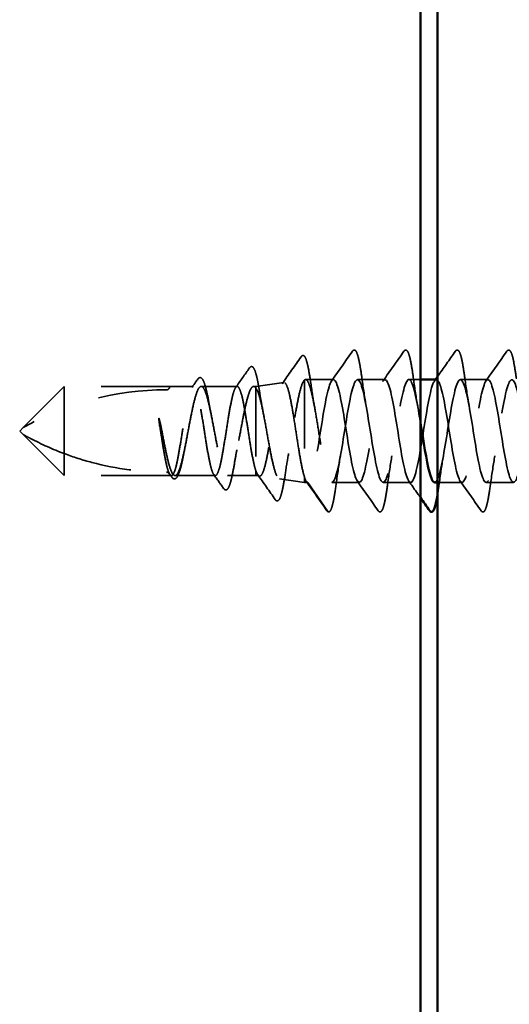
# Model space of a CAD drawing. Units: inches. Extents: x 0.6 to 33.4, y 0.6 to 21.4.
# Drawn here: x 7.5 to 8.2, y 8.6 to 10 of the extents above; entities that cross this region are included whole.
import ezdxf

# ---------------------------------------------------------------- set-up
doc = ezdxf.new("R2010")
doc.units = ezdxf.units.IN
doc.header["$LTSCALE"] = 2
doc.header["$MEASUREMENT"] = 0
doc.linetypes.add('DASHED', pattern=[0.2067, 0.1654, -0.0413])
doc.layers.add('Hidden (ANSI)', color=7, linetype='DASHED', lineweight=35)
doc.layers.add('Visible (ANSI)', color=7, linetype='Continuous', lineweight=50)

msp = doc.modelspace()

# ---------------------------------------------------------------- linework, layer by layer
at = {"layer": 'Hidden (ANSI)', "ltscale": 0.03913}
msp.add_line((7.86254, 9.48467), (7.90333, 9.49041), dxfattribs=at)
at = {"layer": 'Hidden (ANSI)', "ltscale": 0.184732}
msp.add_line((7.93369, 9.49423), (7.93369, 9.35198), dxfattribs=at)
at = {"layer": 'Hidden (ANSI)', "ltscale": 0.038664}
msp.add_line((7.97572, 9.49467), (7.93501, 9.49467), dxfattribs=at)
at = {"layer": 'Hidden (ANSI)', "ltscale": 0.037994}
for p, q in [((8.05072, 9.49467), (8.01072, 9.49467)), ((8.20072, 9.49467), (8.16072, 9.49467)), ((8.01322, 9.34467), (7.97322, 9.34467)), ((8.08822, 9.34467), (8.04822, 9.34467)), ((8.23822, 9.34467), (8.19822, 9.34467))]:
    msp.add_line(p, q, dxfattribs=at)
at = {"layer": 'Hidden (ANSI)', "ltscale": 0.01592}
msp.add_line((8.10254, 9.49467), (8.08572, 9.49467), dxfattribs=at)
at = {"layer": 'Hidden (ANSI)', "ltscale": 0.080709}
for p, q in [((7.58354, 9.48467), (7.52354, 9.42467)), ((7.58354, 9.35467), (7.52354, 9.41467))]:
    msp.add_line(p, q, dxfattribs=at)
at = {"layer": 'Hidden (ANSI)', "ltscale": 0.13013}
msp.add_line((7.58354, 9.48467), (7.58354, 9.38665), dxfattribs=at)
at = {"layer": 'Hidden (ANSI)', "ltscale": 0.146324}
for p, q in [((7.73729, 9.48467), (7.58354, 9.48467)), ((7.73729, 9.35467), (7.58354, 9.35467))]:
    msp.add_line(p, q, dxfattribs=at)
at = {"layer": 'Hidden (ANSI)', "ltscale": 0.032617}
msp.add_line((7.77164, 9.48467), (7.73729, 9.48467), dxfattribs=at)
at = {"layer": 'Hidden (ANSI)', "ltscale": 0.049827}
msp.add_line((7.8355, 9.48467), (7.78307, 9.48467), dxfattribs=at)
at = {"layer": 'Hidden (ANSI)', "ltscale": 0.002811}
msp.add_line((7.86254, 9.48467), (7.85948, 9.48467), dxfattribs=at)
at = {"layer": 'Hidden (ANSI)', "ltscale": 0.015461}
msp.add_line((7.86254, 9.48467), (7.86254, 9.48263), dxfattribs=at)
at = {"layer": 'Hidden (ANSI)', "ltscale": 0.149024}
msp.add_line((7.86254, 9.48263), (7.86254, 9.36206), dxfattribs=at)
at = {"layer": 'Hidden (ANSI)', "ltscale": 0.006634}
for q in [(7.52354, 9.42467), (7.52354, 9.41467)]:
    msp.add_line((7.51854, 9.41967), q, dxfattribs=at)
at = {"layer": 'Hidden (ANSI)', "ltscale": 0.064143}
msp.add_line((7.58354, 9.38665), (7.58354, 9.35467), dxfattribs=at)
at = {"layer": 'Hidden (ANSI)', "ltscale": 0.029688}
msp.add_line((7.86254, 9.36206), (7.86254, 9.35467), dxfattribs=at)
at = {"layer": 'Hidden (ANSI)', "ltscale": 0.002209}
msp.add_line((7.73971, 9.35467), (7.73729, 9.35467), dxfattribs=at)
at = {"layer": 'Hidden (ANSI)', "ltscale": 0.055802}
msp.add_line((7.80357, 9.35467), (7.74487, 9.35467), dxfattribs=at)
at = {"layer": 'Hidden (ANSI)', "ltscale": 0.039194}
msp.add_line((7.86254, 9.35467), (7.82128, 9.35467), dxfattribs=at)
at = {"layer": 'Hidden (ANSI)', "ltscale": 0.005111}
msp.add_line((7.86254, 9.35467), (7.86796, 9.35391), dxfattribs=at)
at = {"layer": 'Hidden (ANSI)', "ltscale": 0.034939}
msp.add_line((7.89726, 9.34979), (7.93369, 9.34467), dxfattribs=at)
at = {"layer": 'Hidden (ANSI)', "ltscale": 0.031699}
msp.add_line((7.93369, 9.35198), (7.93369, 9.34467), dxfattribs=at)
at = {"layer": 'Hidden (ANSI)', "ltscale": 0.004209}
msp.add_line((7.93822, 9.34467), (7.93369, 9.34467), dxfattribs=at)
at = {"layer": 'Hidden (ANSI)', "ltscale": 0.049224}
msp.add_line((7.96772, 9.3021), (7.93822, 9.34467), dxfattribs=at)
at = {"layer": 'Hidden (ANSI)', "ltscale": 0.033878}
msp.add_line((8.16322, 9.34467), (8.12754, 9.34467), dxfattribs=at)
at = {"layer": 'Hidden (ANSI)', "ltscale": 0.207779}
msp.add_arc((7.73229, 9.05602), 0.42365, 90, 119.5209, dxfattribs=at)
at = {"layer": 'Hidden (ANSI)', "ltscale": 0.00738}
msp.add_arc((7.73229, 9.48467), 0.005, 270, 0, dxfattribs=at)
at = {"layer": 'Hidden (ANSI)', "ltscale": 0.002232}
msp.add_arc((7.96854, 9.30267), 0.001, 214.72105, 355, dxfattribs=at)
at = {"layer": 'Hidden (ANSI)', "ltscale": 0.108919}
msp.add_open_spline([(7.92862, 9.52789), (7.92946, 9.52909), (7.93063, 9.5299), (7.93353, 9.5292), (7.93449, 9.52748), (7.93678, 9.52177), (7.93801, 9.51698), (7.94039, 9.50486), (7.94157, 9.49754), (7.94272, 9.48928)], degree=3, knots=[0, 0, 0, 0, 0.05154935, 0.05154935, 0.12128734, 0.12128734, 0.20737117, 0.20737117, 0.28987002, 0.28987002, 0.28987002, 0.28987002], dxfattribs=at)
at = {"layer": 'Hidden (ANSI)', "ltscale": 0.050264}
for points in [[(7.97302, 9.49277), (7.98324, 9.50714), (7.99337, 9.52156), (8.00348, 9.536)], [(8.04802, 9.49277), (8.05824, 9.50714), (8.06837, 9.52156), (8.07848, 9.536)], [(8.19802, 9.49277), (8.20824, 9.50714), (8.21837, 9.52156), (8.22848, 9.536)], [(8.04098, 9.30335), (8.03087, 9.31778), (8.02074, 9.33221), (8.01052, 9.34658)], [(8.19098, 9.30335), (8.18087, 9.31778), (8.17074, 9.33221), (8.16052, 9.34658)]]:
    msp.add_open_spline(points, degree=3, dxfattribs=at)
at = {"layer": 'Hidden (ANSI)', "ltscale": 0.113296}
for points in [[(8.00348, 9.536), (8.00433, 9.53722), (8.00565, 9.53799), (8.0084, 9.53692), (8.00927, 9.53523), (8.01153, 9.52924), (8.01281, 9.52391), (8.01515, 9.51109), (8.01624, 9.50394), (8.01732, 9.49593)], [(8.07848, 9.536), (8.07933, 9.53722), (8.08065, 9.53799), (8.0834, 9.53692), (8.08427, 9.53523), (8.08653, 9.52924), (8.08781, 9.52391), (8.09015, 9.51109), (8.09124, 9.50394), (8.09232, 9.49593)], [(8.15348, 9.536), (8.15433, 9.53722), (8.15565, 9.53799), (8.1584, 9.53692), (8.15927, 9.53523), (8.16153, 9.52924), (8.16281, 9.52391), (8.16515, 9.51109), (8.16624, 9.50394), (8.16732, 9.49593)], [(8.22848, 9.536), (8.22933, 9.53722), (8.23065, 9.53799), (8.2334, 9.53692), (8.23427, 9.53523), (8.23653, 9.52924), (8.23781, 9.52391), (8.24015, 9.51109), (8.24124, 9.50394), (8.24232, 9.49593)]]:
    msp.add_open_spline(points, degree=3, knots=[0, 0, 0, 0, 0.055909, 0.055909, 0.1259299, 0.1259299, 0.2207142, 0.2207142, 0.30154264, 0.30154264, 0.30154264, 0.30154264], dxfattribs=at)
at = {"layer": 'Hidden (ANSI)', "ltscale": 0.042832}
msp.add_open_spline([(8.12754, 9.49913), (8.13622, 9.51139), (8.14486, 9.52369), (8.15348, 9.536)], degree=3, dxfattribs=at)
at = {"layer": 'Hidden (ANSI)', "ltscale": 0.045629}
msp.add_open_spline([(7.90102, 9.4886), (7.91026, 9.50167), (7.91945, 9.51477), (7.92862, 9.52789)], degree=3, dxfattribs=at)
at = {"layer": 'Hidden (ANSI)', "ltscale": 0.033125}
msp.add_open_spline([(7.83324, 9.48308), (7.83998, 9.49256), (7.84667, 9.50207), (7.85335, 9.51159)], degree=3, dxfattribs=at)
at = {"layer": 'Hidden (ANSI)', "ltscale": 0.102123}
msp.add_open_spline([(7.85335, 9.51159), (7.85416, 9.51275), (7.85512, 9.51356), (7.85812, 9.51364), (7.8594, 9.51195), (7.8618, 9.50681), (7.86298, 9.50289), (7.86481, 9.49506), (7.86547, 9.49187), (7.86695, 9.48397), (7.86778, 9.47902), (7.8686, 9.47371)], degree=3, knots=[0, 0, 0, 0, 0.0433697, 0.0433697, 0.11085074, 0.11085074, 0.18170608, 0.18170608, 0.22153044, 0.22153044, 0.27193944, 0.27193944, 0.27193944, 0.27193944], dxfattribs=at)
at = {"layer": 'Hidden (ANSI)', "ltscale": 0.014045}
msp.add_open_spline([(7.76939, 9.48308), (7.77225, 9.48712), (7.77511, 9.49116), (7.77797, 9.4952)], degree=3, dxfattribs=at)
at = {"layer": 'Hidden (ANSI)', "ltscale": 0.093788}
msp.add_open_spline([(7.77797, 9.4952), (7.77875, 9.49631), (7.77959, 9.49711), (7.78244, 9.49793), (7.78415, 9.49654), (7.78666, 9.49224), (7.78779, 9.48926), (7.79026, 9.48081), (7.79162, 9.47482), (7.7935, 9.4652), (7.79404, 9.46227), (7.79458, 9.45921)], degree=3, knots=[0, 0, 0, 0, 0.03545816, 0.03545816, 0.09768968, 0.09768968, 0.15380105, 0.15380105, 0.2219814, 0.2219814, 0.24955294, 0.24955294, 0.24955294, 0.24955294], dxfattribs=at)
at = {"layer": 'Hidden (ANSI)', "ltscale": 0.40066}
msp.add_open_spline([(7.86254, 9.48263), (7.86413, 9.4807), (7.86571, 9.4771), (7.86889, 9.46698), (7.87046, 9.46053), (7.87364, 9.4456), (7.87521, 9.43724), (7.87839, 9.41974), (7.87996, 9.41075), (7.88314, 9.39336), (7.88471, 9.38513), (7.88789, 9.37057), (7.88946, 9.36439), (7.89263, 9.35498), (7.8942, 9.35186), (7.89738, 9.34917), (7.89895, 9.34965), (7.90212, 9.35422), (7.90369, 9.35829), (7.90686, 9.36954), (7.90843, 9.37664), (7.91161, 9.39294), (7.91317, 9.40201), (7.91635, 9.42092), (7.91791, 9.43059), (7.92108, 9.44922), (7.92265, 9.458), (7.92582, 9.47344), (7.92739, 9.47994), (7.93055, 9.48975), (7.93212, 9.49294), (7.93369, 9.49423)], degree=3, knots=[0, 0, 0, 0, 0.0670068, 0.0670068, 0.1346399, 0.1346399, 0.2028994, 0.2028994, 0.2717855, 0.2717855, 0.3412982, 0.3412982, 0.4114377, 0.4114377, 0.4822039, 0.4822039, 0.5535971, 0.5535971, 0.6256174, 0.6256174, 0.6982647, 0.6982647, 0.7715391, 0.7715391, 0.8454408, 0.8454408, 0.9199697, 0.9199697, 0.9950069, 0.9950069, 1.0706864, 1.0706864, 1.0706864, 1.0706864], dxfattribs=at)
at = {"layer": 'Hidden (ANSI)', "ltscale": 0.426697}
msp.add_open_spline([(7.93369, 9.35198), (7.93221, 9.35641), (7.93075, 9.36251), (7.92778, 9.37736), (7.92631, 9.38593), (7.92335, 9.40439), (7.92188, 9.41408), (7.91892, 9.43329), (7.91745, 9.44262), (7.91448, 9.45964), (7.91301, 9.46718), (7.91005, 9.47947), (7.90858, 9.48411), (7.90561, 9.48987), (7.90414, 9.49096), (7.90117, 9.48942), (7.8997, 9.48684), (7.89673, 9.47836), (7.89526, 9.47257), (7.89229, 9.45856), (7.89082, 9.4505), (7.88785, 9.4332), (7.88638, 9.42413), (7.88341, 9.40622), (7.88194, 9.39755), (7.87897, 9.38178), (7.8775, 9.37482), (7.87453, 9.36356), (7.87306, 9.35935), (7.87008, 9.35423), (7.86861, 9.35336), (7.86636, 9.35465), (7.86559, 9.35553), (7.86407, 9.35817), (7.8633, 9.35991), (7.86254, 9.36206)], degree=3, knots=[0, 0, 0, 0, 0.0757821, 0.0757821, 0.1509732, 0.1509732, 0.2255733, 0.2255733, 0.2995824, 0.2995824, 0.3730005, 0.3730005, 0.4458277, 0.4458277, 0.518064, 0.518064, 0.5897094, 0.5897094, 0.660764, 0.660764, 0.7312278, 0.7312278, 0.801101, 0.801101, 0.8703834, 0.8703834, 0.9390753, 0.9390753, 1.0071765, 1.0071765, 1.0746873, 1.0746873, 1.1091597, 1.1091597, 1.1434684, 1.1434684, 1.1434684, 1.1434684], dxfattribs=at)
at = {"layer": 'Hidden (ANSI)', "ltscale": 0.235085}
msp.add_open_spline([(7.93369, 9.49423), (7.93529, 9.4953), (7.93688, 9.49442), (7.94009, 9.48884), (7.94168, 9.4842), (7.94489, 9.47175), (7.94648, 9.46407), (7.94969, 9.44666), (7.95128, 9.43711), (7.95448, 9.41742), (7.95607, 9.40748), (7.95928, 9.38853), (7.96087, 9.37972), (7.96408, 9.36443), (7.96567, 9.3581), (7.96826, 9.35058), (7.96925, 9.34838), (7.97124, 9.34542), (7.97222, 9.34467), (7.97322, 9.34467)], degree=3, knots=[0, 0, 0, 0, 0.07638045, 0.07638045, 0.1527609, 0.1527609, 0.22914135, 0.22914135, 0.3055218, 0.3055218, 0.38190225, 0.38190225, 0.4582827, 0.4582827, 0.53466315, 0.53466315, 0.58188025, 0.58188025, 0.62909736, 0.62909736, 0.62909736, 0.62909736], dxfattribs=at)
at = {"layer": 'Hidden (ANSI)', "ltscale": 0.959502}
msp.add_open_spline([(8.12572, 9.4943), (8.12309, 9.49424), (8.12046, 9.48902), (8.11783, 9.47888), (8.11308, 9.46059), (8.10834, 9.42743), (8.1036, 9.39881), (8.09886, 9.37019), (8.09412, 9.34791), (8.08937, 9.34503), (8.08463, 9.34214), (8.07989, 9.35883), (8.07515, 9.38531), (8.0704, 9.4118), (8.06566, 9.44642), (8.06092, 9.4689), (8.05618, 9.49138), (8.05143, 9.50031), (8.04669, 9.49045), (8.04195, 9.4806), (8.03721, 9.45259), (8.03247, 9.42281), (8.02772, 9.39304), (8.02298, 9.36339), (8.01824, 9.35122), (8.0135, 9.33904), (8.00875, 9.34512), (8.00401, 9.36588), (7.99927, 9.38665), (7.99453, 9.4208), (7.98978, 9.44833), (7.98504, 9.47587), (7.9803, 9.49506), (7.97556, 9.49467), (7.97082, 9.49427), (7.96607, 9.47432), (7.96133, 9.4465), (7.95659, 9.41867), (7.95185, 9.38472), (7.9471, 9.36453), (7.94414, 9.35191), (7.94118, 9.34467), (7.93822, 9.34467)], degree=3, knots=[56.5486678, 56.5486678, 56.5486678, 56.5486678, 57.2095586, 57.2095586, 57.2095586, 58.4014244, 58.4014244, 58.4014244, 59.5932902, 59.5932902, 59.5932902, 60.785156, 60.785156, 60.785156, 61.9770218, 61.9770218, 61.9770218, 63.1688876, 63.1688876, 63.1688876, 64.3607534, 64.3607534, 64.3607534, 65.5526192, 65.5526192, 65.5526192, 66.744485, 66.744485, 66.744485, 67.9363508, 67.9363508, 67.9363508, 69.1282166, 69.1282166, 69.1282166, 70.3200824, 70.3200824, 70.3200824, 71.5119482, 71.5119482, 71.5119482, 72.256631, 72.256631, 72.256631, 72.256631], dxfattribs=at)
at = {"layer": 'Hidden (ANSI)', "ltscale": 0.038332}
msp.add_open_spline([(7.94272, 9.48928), (7.94441, 9.47724), (7.94619, 9.46562), (7.9481, 9.45529)], degree=3, dxfattribs=at)
at = {"layer": 'Hidden (ANSI)', "ltscale": 0.992572}
msp.add_open_spline([(7.97322, 9.34467), (7.97796, 9.34467), (7.9827, 9.36425), (7.98744, 9.39193), (7.99218, 9.41961), (7.99693, 9.45367), (8.00167, 9.47415), (8.00641, 9.49463), (8.01115, 9.50025), (8.0159, 9.48772), (8.02064, 9.47519), (8.02538, 9.4453), (8.03012, 9.41555), (8.03487, 9.38579), (8.03961, 9.35805), (8.04435, 9.34857), (8.04909, 9.33909), (8.05383, 9.34846), (8.05858, 9.3712), (8.06332, 9.39393), (8.06806, 9.42861), (8.0728, 9.45491), (8.07755, 9.48121), (8.08229, 9.49749), (8.08703, 9.49422), (8.09177, 9.49094), (8.09651, 9.46832), (8.10126, 9.43959), (8.10168, 9.43701), (8.10211, 9.43439), (8.10254, 9.43175)], degree=3, knots=[-72.256631, -72.256631, -72.256631, -72.256631, -71.0647652, -71.0647652, -71.0647652, -69.8728994, -69.8728994, -69.8728994, -68.6810336, -68.6810336, -68.6810336, -67.4891678, -67.4891678, -67.4891678, -66.297302, -66.297302, -66.297302, -65.1054362, -65.1054362, -65.1054362, -63.9135704, -63.9135704, -63.9135704, -62.7217046, -62.7217046, -62.7217046, -61.5298388, -61.5298388, -61.5298388, -61.4226053, -61.4226053, -61.4226053, -61.4226053], dxfattribs=at)
at = {"layer": 'Hidden (ANSI)', "ltscale": 0.044522}
for points in [[(8.01732, 9.49593), (8.01923, 9.48171), (8.02127, 9.4679), (8.02347, 9.4558)], [(8.09232, 9.49593), (8.09423, 9.48171), (8.09627, 9.4679), (8.09847, 9.4558)], [(8.16732, 9.49593), (8.16923, 9.48171), (8.17127, 9.4679), (8.17347, 9.4558)], [(7.98597, 9.38354), (7.98377, 9.37145), (7.98173, 9.35764), (7.97982, 9.34342)], [(8.06097, 9.38354), (8.05877, 9.37145), (8.05673, 9.35764), (8.05482, 9.34342)], [(8.13597, 9.38354), (8.13377, 9.37145), (8.13173, 9.35764), (8.12982, 9.34342)], [(8.21097, 9.38354), (8.20877, 9.37145), (8.20673, 9.35764), (8.20482, 9.34342)]]:
    msp.add_open_spline(points, degree=3, dxfattribs=at)
at = {"layer": 'Hidden (ANSI)', "ltscale": 0.002123}
msp.add_open_spline([(8.12302, 9.49277), (8.12347, 9.4934), (8.12392, 9.49404), (8.12437, 9.49467)], degree=3, dxfattribs=at)
at = {"layer": 'Hidden (ANSI)', "ltscale": 0.961292}
msp.add_open_spline([(8.12322, 9.34505), (8.12538, 9.34501), (8.12755, 9.34846), (8.12971, 9.35551), (8.13445, 9.37093), (8.1392, 9.40262), (8.14394, 9.43201), (8.14868, 9.4614), (8.15342, 9.48665), (8.15816, 9.49297), (8.16291, 9.49929), (8.16765, 9.48628), (8.17239, 9.46156), (8.17713, 9.43685), (8.18188, 9.40198), (8.18662, 9.37737), (8.19136, 9.35277), (8.1961, 9.33997), (8.20084, 9.34649), (8.20559, 9.353), (8.21033, 9.3784), (8.21507, 9.40783), (8.21981, 9.43725), (8.22456, 9.46884), (8.2293, 9.4841), (8.23404, 9.49935), (8.23878, 9.49732), (8.24353, 9.47918), (8.24517, 9.47289), (8.24682, 9.46479), (8.24847, 9.45569)], degree=3, knots=[-59.6902604, -59.6902604, -59.6902604, -59.6902604, -59.1461072, -59.1461072, -59.1461072, -57.9542414, -57.9542414, -57.9542414, -56.7623756, -56.7623756, -56.7623756, -55.5705098, -55.5705098, -55.5705098, -54.378644, -54.378644, -54.378644, -53.1867782, -53.1867782, -53.1867782, -51.9949124, -51.9949124, -51.9949124, -50.8030466, -50.8030466, -50.8030466, -49.6111808, -49.6111808, -49.6111808, -49.1973047, -49.1973047, -49.1973047, -49.1973047], dxfattribs=at)
at = {"layer": 'Hidden (ANSI)', "ltscale": 1.033348}
msp.add_open_spline([(8.80072, 9.49467), (8.79597, 9.49467), (8.79123, 9.4751), (8.78649, 9.44742), (8.78175, 9.41974), (8.777, 9.38568), (8.77226, 9.3652), (8.76752, 9.34472), (8.76278, 9.3391), (8.75803, 9.35163), (8.75329, 9.36416), (8.74855, 9.39405), (8.74381, 9.4238), (8.73907, 9.45355), (8.73432, 9.48129), (8.72958, 9.49077), (8.72484, 9.50026), (8.7201, 9.49089), (8.71535, 9.46815), (8.71061, 9.44541), (8.70587, 9.41074), (8.70113, 9.38444), (8.69639, 9.35813), (8.69164, 9.34185), (8.6869, 9.34513), (8.68216, 9.3484), (8.67742, 9.37103), (8.67267, 9.39976), (8.66793, 9.42848), (8.66319, 9.46151), (8.65845, 9.47948), (8.6537, 9.49746), (8.64896, 9.49927), (8.64422, 9.48384), (8.63948, 9.46842), (8.63474, 9.43673), (8.62999, 9.40734), (8.62525, 9.37795), (8.62051, 9.3527), (8.61577, 9.34638), (8.61102, 9.34006), (8.60628, 9.35307), (8.60154, 9.37778), (8.5968, 9.4025), (8.59205, 9.43737), (8.58731, 9.46197), (8.58257, 9.48658), (8.57783, 9.49937), (8.57309, 9.49286), (8.56834, 9.48635), (8.5636, 9.46094), (8.55886, 9.43152), (8.55412, 9.4021), (8.54937, 9.37051), (8.54463, 9.35525), (8.53989, 9.33999), (8.53515, 9.34203), (8.53041, 9.36016), (8.52566, 9.3783), (8.52092, 9.41139), (8.51618, 9.44007), (8.51144, 9.46874), (8.50669, 9.49119), (8.50195, 9.49427), (8.49721, 9.49735), (8.49247, 9.48087), (8.48772, 9.45447), (8.48298, 9.42808), (8.47824, 9.39343), (8.4735, 9.37082), (8.46876, 9.34821), (8.46401, 9.33906), (8.45927, 9.34873), (8.45453, 9.3584), (8.44979, 9.38628), (8.44504, 9.41604), (8.4403, 9.4458), (8.43556, 9.47558), (8.43082, 9.48793), (8.42607, 9.50028), (8.42133, 9.49443), (8.41659, 9.47381), (8.41185, 9.45318), (8.40711, 9.41908), (8.40236, 9.39147), (8.39762, 9.36386), (8.39288, 9.34448), (8.38814, 9.34468), (8.38339, 9.34487), (8.37865, 9.36463), (8.37391, 9.39239), (8.36917, 9.42014), (8.36443, 9.45415), (8.35968, 9.47449), (8.35494, 9.49482), (8.3502, 9.50022), (8.34546, 9.48751), (8.34071, 9.4748), (8.33597, 9.44479), (8.33123, 9.41505), (8.32649, 9.38531), (8.32174, 9.35771), (8.317, 9.34842), (8.31226, 9.33912), (8.30752, 9.34871), (8.30278, 9.37158), (8.29803, 9.39444), (8.29329, 9.42913), (8.28855, 9.45534), (8.28381, 9.48156), (8.27906, 9.49763), (8.27432, 9.49416), (8.26958, 9.49069), (8.26484, 9.46789), (8.2601, 9.43911), (8.25535, 9.41034), (8.25061, 9.37739), (8.24587, 9.35957), (8.24113, 9.34175), (8.23638, 9.34017), (8.23164, 9.35576), (8.2269, 9.37136), (8.22216, 9.40314), (8.21741, 9.4325), (8.21267, 9.46185), (8.20793, 9.48694), (8.20319, 9.49307), (8.19845, 9.4992), (8.1937, 9.48598), (8.18896, 9.46115), (8.18422, 9.43633), (8.17948, 9.40146), (8.17473, 9.37697), (8.16999, 9.35247), (8.16525, 9.33989), (8.16051, 9.3466), (8.15576, 9.3533), (8.15102, 9.37886), (8.14628, 9.40831), (8.14154, 9.43777), (8.1368, 9.46926), (8.13205, 9.48435), (8.13055, 9.48914), (8.12904, 9.49218), (8.12754, 9.49351)], degree=3, knots=[0, 0, 0, 0, 1.1918658, 1.1918658, 1.1918658, 2.3837316, 2.3837316, 2.3837316, 3.5755974, 3.5755974, 3.5755974, 4.7674632, 4.7674632, 4.7674632, 5.959329, 5.959329, 5.959329, 7.1511948, 7.1511948, 7.1511948, 8.3430606, 8.3430606, 8.3430606, 9.5349264, 9.5349264, 9.5349264, 10.7267922, 10.7267922, 10.7267922, 11.918658, 11.918658, 11.918658, 13.1105238, 13.1105238, 13.1105238, 14.3023896, 14.3023896, 14.3023896, 15.4942554, 15.4942554, 15.4942554, 16.6861212, 16.6861212, 16.6861212, 17.877987, 17.877987, 17.877987, 19.0698529, 19.0698529, 19.0698529, 20.2617187, 20.2617187, 20.2617187, 21.4535845, 21.4535845, 21.4535845, 22.6454503, 22.6454503, 22.6454503, 23.8373161, 23.8373161, 23.8373161, 25.0291819, 25.0291819, 25.0291819, 26.2210477, 26.2210477, 26.2210477, 27.4129135, 27.4129135, 27.4129135, 28.6047793, 28.6047793, 28.6047793, 29.7966451, 29.7966451, 29.7966451, 30.9885109, 30.9885109, 30.9885109, 32.1803767, 32.1803767, 32.1803767, 33.3722425, 33.3722425, 33.3722425, 34.5641083, 34.5641083, 34.5641083, 35.7559741, 35.7559741, 35.7559741, 36.9478399, 36.9478399, 36.9478399, 38.1397057, 38.1397057, 38.1397057, 39.3315715, 39.3315715, 39.3315715, 40.5234373, 40.5234373, 40.5234373, 41.7153031, 41.7153031, 41.7153031, 42.9071689, 42.9071689, 42.9071689, 44.0990347, 44.0990347, 44.0990347, 45.2909005, 45.2909005, 45.2909005, 46.4827663, 46.4827663, 46.4827663, 47.6746321, 47.6746321, 47.6746321, 48.8664979, 48.8664979, 48.8664979, 50.0583637, 50.0583637, 50.0583637, 51.2502295, 51.2502295, 51.2502295, 52.4420953, 52.4420953, 52.4420953, 53.6339611, 53.6339611, 53.6339611, 54.8258269, 54.8258269, 54.8258269, 56.0176927, 56.0176927, 56.0176927, 56.396057, 56.396057, 56.396057, 56.396057], dxfattribs=at)
at = {"layer": 'Hidden (ANSI)', "ltscale": 1.096395}
msp.add_open_spline([(7.86254, 9.36206), (7.8612, 9.36602), (7.85987, 9.37145), (7.85719, 9.3846), (7.85586, 9.3922), (7.85319, 9.40857), (7.85186, 9.41717), (7.84918, 9.43423), (7.84785, 9.44252), (7.84517, 9.45766), (7.84385, 9.46437), (7.84117, 9.47527), (7.83984, 9.47936), (7.83716, 9.48435), (7.83584, 9.4852), (7.83316, 9.48351), (7.83183, 9.48099), (7.82915, 9.47289), (7.82782, 9.46738), (7.82514, 9.4541), (7.82382, 9.44645), (7.82114, 9.43003), (7.81981, 9.42142), (7.81713, 9.40437), (7.81581, 9.39611), (7.81313, 9.38107), (7.8118, 9.37442), (7.80912, 9.36368), (7.80779, 9.35967), (7.80512, 9.35488), (7.80379, 9.35413), (7.80111, 9.35601), (7.79978, 9.35863), (7.7971, 9.36691), (7.79578, 9.37249), (7.7931, 9.3859), (7.79177, 9.39359), (7.78909, 9.41007), (7.78777, 9.41869), (7.78509, 9.43571), (7.78376, 9.44394), (7.78108, 9.45889), (7.77975, 9.46547), (7.77707, 9.47606), (7.77575, 9.47998), (7.77307, 9.48458), (7.77174, 9.48523), (7.76906, 9.48315), (7.76774, 9.48044), (7.76506, 9.47198), (7.76373, 9.46632), (7.76105, 9.45279), (7.75972, 9.44505), (7.75704, 9.42852), (7.75572, 9.41989), (7.75304, 9.4029), (7.75171, 9.3947), (7.74903, 9.37985), (7.74771, 9.37334), (7.74503, 9.3629), (7.7437, 9.35908), (7.74102, 9.35466), (7.73969, 9.35411), (7.73702, 9.35639), (7.73569, 9.3592), (7.73301, 9.36783), (7.73168, 9.37356), (7.72903, 9.38707), (7.72773, 9.39467), (7.72511, 9.41086), (7.72381, 9.41931), (7.7225, 9.42763)], degree=3, knots=[0, 0, 0, 0, 0.0660772, 0.0660772, 0.1321545, 0.1321545, 0.1982317, 0.1982317, 0.2643089, 0.2643089, 0.3303862, 0.3303862, 0.3964634, 0.3964634, 0.4625407, 0.4625407, 0.5286179, 0.5286179, 0.5946951, 0.5946951, 0.6607724, 0.6607724, 0.7268496, 0.7268496, 0.7929268, 0.7929268, 0.8590041, 0.8590041, 0.9250813, 0.9250813, 0.9911585, 0.9911585, 1.0572358, 1.0572358, 1.123313, 1.123313, 1.1893903, 1.1893903, 1.2554675, 1.2554675, 1.3215447, 1.3215447, 1.387622, 1.387622, 1.4536992, 1.4536992, 1.5197764, 1.5197764, 1.5858537, 1.5858537, 1.6519309, 1.6519309, 1.7180081, 1.7180081, 1.7840854, 1.7840854, 1.8501626, 1.8501626, 1.9162399, 1.9162399, 1.9823171, 1.9823171, 2.0483943, 2.0483943, 2.1144716, 2.1144716, 2.1805488, 2.1805488, 2.2452311, 2.2452311, 2.3099133, 2.3099133, 2.3099133, 2.3099133], dxfattribs=at)
at = {"layer": 'Hidden (ANSI)', "ltscale": 0.894276}
msp.add_open_spline([(7.72657, 9.4154), (7.72818, 9.40681), (7.72977, 9.39841), (7.733, 9.38299), (7.73459, 9.37612), (7.73781, 9.36486), (7.73941, 9.36058), (7.74263, 9.35522), (7.74423, 9.35419), (7.74745, 9.35557), (7.74905, 9.35795), (7.75227, 9.36584), (7.75386, 9.37127), (7.75709, 9.38445), (7.75868, 9.39208), (7.7619, 9.40852), (7.7635, 9.41717), (7.76672, 9.43432), (7.76832, 9.44265), (7.77154, 9.45785), (7.77313, 9.46457), (7.77636, 9.47546), (7.77795, 9.47953), (7.78117, 9.48444), (7.78277, 9.48522), (7.78599, 9.48337), (7.78759, 9.48076), (7.79081, 9.47245), (7.7924, 9.46683), (7.79563, 9.45334), (7.79722, 9.4456), (7.80044, 9.42902), (7.80204, 9.42035), (7.80526, 9.40325), (7.80686, 9.395), (7.81008, 9.38003), (7.81168, 9.37347), (7.8149, 9.36295), (7.81649, 9.35909), (7.81972, 9.35465), (7.82131, 9.35411), (7.82453, 9.35643), (7.82613, 9.35927), (7.82935, 9.368), (7.83095, 9.3738), (7.83417, 9.38758), (7.83576, 9.39543), (7.83899, 9.41213), (7.84058, 9.42082), (7.8438, 9.43785), (7.8454, 9.44603), (7.84862, 9.46075), (7.85022, 9.46716), (7.85344, 9.47729), (7.85503, 9.48093), (7.85763, 9.48413), (7.85861, 9.48472), (7.86057, 9.48462), (7.86155, 9.48394), (7.86254, 9.48263)], degree=3, knots=[0, 0, 0, 0, 0.0667601, 0.0667601, 0.1335202, 0.1335202, 0.2002803, 0.2002803, 0.2670404, 0.2670404, 0.3338005, 0.3338005, 0.4005606, 0.4005606, 0.4673206, 0.4673206, 0.5340807, 0.5340807, 0.6008408, 0.6008408, 0.6676009, 0.6676009, 0.734361, 0.734361, 0.8011211, 0.8011211, 0.8678812, 0.8678812, 0.9346413, 0.9346413, 1.0014014, 1.0014014, 1.0681615, 1.0681615, 1.1349216, 1.1349216, 1.2016817, 1.2016817, 1.2684417, 1.2684417, 1.3352018, 1.3352018, 1.4019619, 1.4019619, 1.468722, 1.468722, 1.5354821, 1.5354821, 1.6022422, 1.6022422, 1.6690023, 1.6690023, 1.7357624, 1.7357624, 1.8025225, 1.8025225, 1.8432578, 1.8432578, 1.8839931, 1.8839931, 1.8839931, 1.8839931], dxfattribs=at)
at = {"layer": 'Hidden (ANSI)', "ltscale": 0.030265}
msp.add_open_spline([(7.8686, 9.47371), (7.87, 9.46465), (7.87148, 9.45601), (7.87303, 9.44835)], degree=3, dxfattribs=at)
at = {"layer": 'Hidden (ANSI)', "ltscale": 0.015057}
msp.add_open_spline([(7.79458, 9.45921), (7.79532, 9.45501), (7.79608, 9.45098), (7.79686, 9.44721)], degree=3, dxfattribs=at)
at = {"layer": 'Hidden (ANSI)', "ltscale": 0.033115}
msp.add_open_spline([(7.7225, 9.42763), (7.72184, 9.43184), (7.7214, 9.43507), (7.72123, 9.43708), (7.72119, 9.43763), (7.72122, 9.43806), (7.72122, 9.43814), (7.72125, 9.43824), (7.72126, 9.43827), (7.72128, 9.4383), (7.72128, 9.43831), (7.72129, 9.43831), (7.7213, 9.43832), (7.72131, 9.43832), (7.72131, 9.43832), (7.72132, 9.43832), (7.72133, 9.43832), (7.72135, 9.43831), (7.72135, 9.4383), (7.72138, 9.43828), (7.7214, 9.43826), (7.72147, 9.43815), (7.72153, 9.43802), (7.72182, 9.43732), (7.72217, 9.43612), (7.72351, 9.43081), (7.72495, 9.42402), (7.72657, 9.4154)], degree=3, knots=[0, 0, 0, 0, 0.032662705, 0.032662705, 0.037738439, 0.037738439, 0.038835531, 0.038835531, 0.039463445, 0.039463445, 0.039678409, 0.039678409, 0.039814745, 0.039814745, 0.039934355, 0.039934355, 0.040077278, 0.040077278, 0.040326777, 0.040326777, 0.040932047, 0.040932047, 0.043065669, 0.043065669, 0.054442593, 0.054442593, 0.08139373, 0.08139373, 0.08139373, 0.08139373], dxfattribs=at)
at = {"layer": 'Hidden (ANSI)', "ltscale": 0.082801}
msp.add_open_spline([(7.58354, 9.38665), (7.56692, 9.39288), (7.55034, 9.4003), (7.53196, 9.41002), (7.52976, 9.41121), (7.52683, 9.41283), (7.52594, 9.41332), (7.52478, 9.41397), (7.52443, 9.41417), (7.52398, 9.41442), (7.52385, 9.4145), (7.52363, 9.41462), (7.52354, 9.41467), (7.52354, 9.41467)], degree=3, knots=[1.41473694, 1.41473694, 1.41473694, 1.41473694, 1.59198793, 1.59198793, 1.61527942, 1.61527942, 1.62692516, 1.62692516, 1.63274804, 1.63274804, 1.63565947, 1.63565947, 1.63857091, 1.63857091, 1.63857091, 1.63857091], dxfattribs=at)
at = {"layer": 'Hidden (ANSI)', "ltscale": 0.147962}
msp.add_open_spline([(7.58354, 9.38665), (7.59672, 9.3817), (7.61018, 9.37741), (7.65962, 9.36431), (7.69611, 9.35967), (7.73229, 9.35967)], degree=3, knots=[2.32631442, 2.32631442, 2.32631442, 2.32631442, 2.43080191, 2.43080191, 2.7064562, 2.7064562, 2.7064562, 2.7064562], dxfattribs=at)
at = {"layer": 'Hidden (ANSI)', "ltscale": 0.088961}
msp.add_open_spline([(7.7576, 9.38684), (7.75629, 9.37996), (7.75495, 9.37364), (7.75231, 9.36324), (7.75098, 9.35898), (7.74828, 9.35282), (7.74693, 9.35076), (7.74337, 9.34943), (7.74157, 9.35046), (7.74021, 9.35239)], degree=3, knots=[0, 0, 0, 0, 0.06084066, 0.06084066, 0.12042739, 0.12042739, 0.18052457, 0.18052457, 0.23647153, 0.23647153, 0.23647153, 0.23647153], dxfattribs=at)
at = {"layer": 'Hidden (ANSI)', "ltscale": 0.006787}
msp.add_open_spline([(7.75865, 9.39214), (7.7583, 9.39042), (7.75795, 9.38865), (7.7576, 9.38684)], degree=3, dxfattribs=at)
at = {"layer": 'Hidden (ANSI)', "ltscale": 0.023394}
msp.add_open_spline([(7.83506, 9.39214), (7.83385, 9.38629), (7.83269, 9.37983), (7.83158, 9.37305)], degree=3, dxfattribs=at)
at = {"layer": 'Hidden (ANSI)', "ltscale": 0.033262}
msp.add_open_spline([(7.9104, 9.38678), (7.90873, 9.37802), (7.90715, 9.36819), (7.90565, 9.35797)], degree=3, dxfattribs=at)
at = {"layer": 'Hidden (ANSI)', "ltscale": 0.098171}
msp.add_open_spline([(7.83158, 9.37305), (7.83027, 9.36509), (7.82894, 9.35792), (7.82632, 9.34641), (7.825, 9.34188), (7.82229, 9.33569), (7.82078, 9.33365), (7.8175, 9.33389), (7.81653, 9.33473), (7.81567, 9.33594)], degree=3, knots=[0, 0, 0, 0, 0.07362488, 0.07362488, 0.14578572, 0.14578572, 0.218948, 0.218948, 0.26101798, 0.26101798, 0.26101798, 0.26101798], dxfattribs=at)
at = {"layer": 'Hidden (ANSI)', "ltscale": 0.026022}
msp.add_open_spline([(7.73229, 9.35967), (7.73257, 9.35967), (7.73288, 9.35965), (7.73343, 9.35955), (7.73369, 9.35948), (7.73483, 9.35909), (7.73543, 9.3586), (7.73689, 9.35715), (7.73709, 9.3562), (7.73732, 9.35497), (7.73729, 9.35467), (7.73729, 9.35467)], degree=3, knots=[-0.066307092, -0.066307092, -0.066307092, -0.066307092, -0.064117088, -0.064117088, -0.061927083, -0.061927083, -0.052354202, -0.052354202, -0.026177101, -0.026177101, 0, 0, 0, 0], dxfattribs=at)
at = {"layer": 'Hidden (ANSI)', "ltscale": 0.105669}
msp.add_open_spline([(7.90565, 9.35797), (7.90435, 9.34907), (7.90302, 9.34123), (7.90041, 9.32898), (7.8991, 9.32438), (7.89634, 9.31853), (7.89412, 9.31696), (7.8918, 9.31858), (7.89139, 9.31904), (7.891, 9.3196)], degree=3, knots=[0, 0, 0, 0, 0.08652192, 0.08652192, 0.17137971, 0.17137971, 0.25822631, 0.25822631, 0.28084959, 0.28084959, 0.28084959, 0.28084959], dxfattribs=at)
at = {"layer": 'Hidden (ANSI)', "ltscale": 0.004429}
msp.add_open_spline([(7.74021, 9.35239), (7.73929, 9.35368), (7.73837, 9.35498), (7.73746, 9.35627)], degree=3, dxfattribs=at)
at = {"layer": 'Hidden (ANSI)', "ltscale": 0.023606}
msp.add_open_spline([(7.81567, 9.33594), (7.8109, 9.34272), (7.80612, 9.3495), (7.80131, 9.35627)], degree=3, dxfattribs=at)
at = {"layer": 'Hidden (ANSI)', "ltscale": 0.04212}
msp.add_open_spline([(7.891, 9.3196), (7.88252, 9.3317), (7.87403, 9.3438), (7.86547, 9.35585)], degree=3, dxfattribs=at)
at = {"layer": 'Hidden (ANSI)', "ltscale": 0.031989}
msp.add_open_spline([(7.93822, 9.34467), (7.93746, 9.34467), (7.93671, 9.34529), (7.9352, 9.34775), (7.93445, 9.34959), (7.93369, 9.35198)], degree=3, knots=[0, 0, 0, 0, 0.042836481, 0.042836481, 0.085672962, 0.085672962, 0.085672962, 0.085672962], dxfattribs=at)
at = {"layer": 'Hidden (ANSI)', "ltscale": 0.049616}
msp.add_open_spline([(7.96623, 9.30333), (7.95627, 9.3176), (7.94629, 9.33185), (7.93625, 9.34607)], degree=3, dxfattribs=at)
at = {"layer": 'Hidden (ANSI)', "ltscale": 0.096787}
msp.add_open_spline([(7.97982, 9.34342), (7.97852, 9.33373), (7.9772, 9.3253), (7.9746, 9.31236), (7.97332, 9.30766), (7.97106, 9.30299), (7.97005, 9.30167), (7.96854, 9.30167)], degree=3, knots=[0, 0, 0, 0, 0.09768932, 0.09768932, 0.19386549, 0.19386549, 0.25745317, 0.25745317, 0.25745317, 0.25745317], dxfattribs=at)
at = {"layer": 'Hidden (ANSI)', "ltscale": 0.113293}
for points in [[(8.05482, 9.34342), (8.05352, 9.33373), (8.0522, 9.3253), (8.0496, 9.31236), (8.04832, 9.30766), (8.04621, 9.30331), (8.04547, 9.30223), (8.04309, 9.30137), (8.04182, 9.30215), (8.04098, 9.30335)], [(8.20482, 9.34342), (8.20352, 9.33373), (8.2022, 9.3253), (8.1996, 9.31236), (8.19832, 9.30766), (8.19621, 9.30331), (8.19547, 9.30223), (8.19309, 9.30137), (8.19182, 9.30215), (8.19098, 9.30335)]]:
    msp.add_open_spline(points, degree=3, knots=[0, 0, 0, 0, 0.09768932, 0.09768932, 0.19386549, 0.19386549, 0.24651544, 0.24651544, 0.30142946, 0.30142946, 0.30142946, 0.30142946], dxfattribs=at)
at = {"layer": 'Hidden (ANSI)', "ltscale": 0.027976}
msp.add_open_spline([(8.10254, 9.3225), (8.09688, 9.33054), (8.09121, 9.33857), (8.08552, 9.34658)], degree=3, dxfattribs=at)
at = {"layer": 'Hidden (ANSI)', "ltscale": 0.021277}
msp.add_open_spline([(8.12982, 9.34342), (8.12906, 9.33779), (8.1283, 9.33259), (8.12754, 9.32794)], degree=3, dxfattribs=at)
at = {"layer": 'Hidden (ANSI)', "ltscale": 0.014001}
msp.add_open_spline([(7.96833, 9.3017), (7.96746, 9.30188), (7.9668, 9.30251), (7.96623, 9.30333)], degree=3, dxfattribs=at)
at = {"layer": 'Visible (ANSI)', "color": 8, "true_color": 0x808080}
for p, q in [((8.10254, 7.16764), (8.10254, 18.95381)), ((8.12754, 10.11764), (8.12754, 7.23764))]:
    msp.add_line(p, q, dxfattribs=at)
at = {"layer": 'Visible (ANSI)'}
for p, q in [((8.12572, 9.49467), (8.10254, 9.49467)), ((8.12754, 9.34467), (8.12322, 9.34467))]:
    msp.add_line(p, q, dxfattribs=at)
for points in [[(8.12437, 9.49467), (8.12543, 9.49616), (8.12648, 9.49765), (8.12754, 9.49913)], [(8.12754, 9.49351), (8.12693, 9.49405), (8.12632, 9.49431), (8.12572, 9.4943)], [(8.11598, 9.30335), (8.1115, 9.30974), (8.10702, 9.31612), (8.10254, 9.3225)]]:
    msp.add_open_spline(points, degree=3, dxfattribs=at)
for points, knots in [([(8.10254, 9.43175), (8.10685, 9.40504), (8.11117, 9.37622), (8.11548, 9.35986), (8.11806, 9.35009), (8.12064, 9.3451), (8.12322, 9.34505)], [-61.4226053, -61.4226053, -61.4226053, -61.4226053, -60.337973, -60.337973, -60.337973, -59.6902604, -59.6902604, -59.6902604, -59.6902604]), ([(8.12754, 9.32794), (8.12699, 9.32458), (8.12644, 9.32152), (8.1246, 9.31236), (8.12332, 9.30766), (8.12121, 9.30331), (8.12047, 9.30223), (8.11809, 9.30137), (8.11682, 9.30215), (8.11598, 9.30335)], [0.05675006, 0.05675006, 0.05675006, 0.05675006, 0.09768932, 0.09768932, 0.19386549, 0.19386549, 0.24651544, 0.24651544, 0.30142946, 0.30142946, 0.30142946, 0.30142946])]:
    msp.add_open_spline(points, degree=3, knots=knots, dxfattribs=at)

doc.saveas('drawing.dxf')
